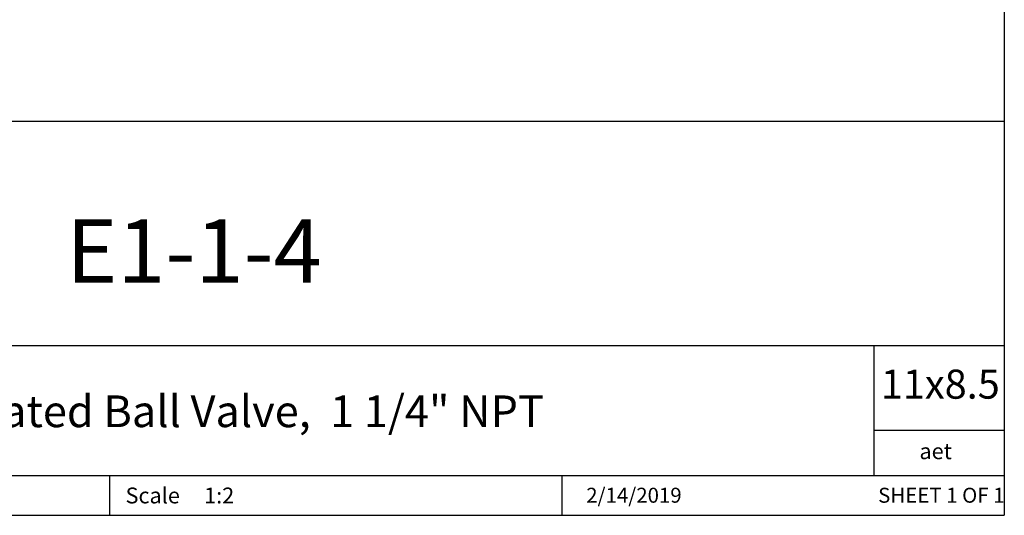
# Model space of a CAD drawing. Units: inches. Extents: x 0.2 to 10.8, y 0.2 to 8.3.
# Drawn here: x 6.9 to 10.8, y 0.2 to 2.1 of the extents above; entities that cross this region are included whole.
import ezdxf

# ---------------------------------------------------------------- set-up
doc = ezdxf.new("R2010")
doc.units = ezdxf.units.IN
doc.header["$MEASUREMENT"] = 0
doc.layers.add('TITLE_BLOCK', color=7, linetype='Continuous')
doc.styles.add('SLDTEXTSTYLE0', font='TXT', dxfattribs={"width": 0.75})
doc.styles.add('SLDTEXTSTYLE1', font='TXT', dxfattribs={"width": 0.6875})

msp = doc.modelspace()

# ---------------------------------------------------------------- linework, layer by layer
at = {"layer": 'TITLE_BLOCK'}
for p, q in [((10.8031, 8.3031), (10.8031, 0.1969)), ((2.8652, 1.7505), (10.8031, 1.7505)), ((4.2588, 0.8661), (10.8031, 0.8661)), ((10.291, 0.354), (10.291, 0.8661)), ((10.8031, 0.5314), (10.291, 0.5314)), ((2.8653, 0.354), (10.8031, 0.354)), ((7.2797, 0.354), (7.2797, 0.1968)), ((9.0627, 0.1968), (9.0627, 0.354)), ((0.1969, 0.1969), (10.8031, 0.1969))]:
    msp.add_line(p, q, dxfattribs=at)

# ---------------------------------------------------------------- texts
at = {"layer": 'TITLE_BLOCK', "color": 7}
for s, insert, char_height, attachment_point, style in [('E1-1-4', (7.6129, 1.3632), 0.25, 2, 'SLDTEXTSTYLE0'), ('11x8.5', (10.317, 0.771), 0.11458, 1, 'SLDTEXTSTYLE0'), ('2/14/2019', (9.3449, 0.3054), 0.059, 2, 'SLDTEXTSTYLE0'), ('SHEET 1 OF 1', (10.3064, 0.3054), 0.059055, 1, 'SLDTEXTSTYLE1')]:
    msp.add_mtext(s, dxfattribs=dict(at, insert=insert, char_height=char_height, attachment_point=attachment_point, style=style))
at = {"layer": 'TITLE_BLOCK', "style": 'SLDTEXTSTYLE0'}
for s, insert, char_height, attachment_point in [('Electrically Actuated Ball Valve,  1 1/4" NPT', (7.2874, 0.6692), 0.125, 2), ('aet', (10.5328, 0.4806), 0.0625, 2), ('Scale', (7.3434, 0.3062), 0.0625, 1), ('1:2', (7.6528, 0.3062), 0.0625, 1)]:
    msp.add_mtext(s, dxfattribs=dict(at, insert=insert, char_height=char_height, attachment_point=attachment_point))

doc.saveas('drawing.dxf')
